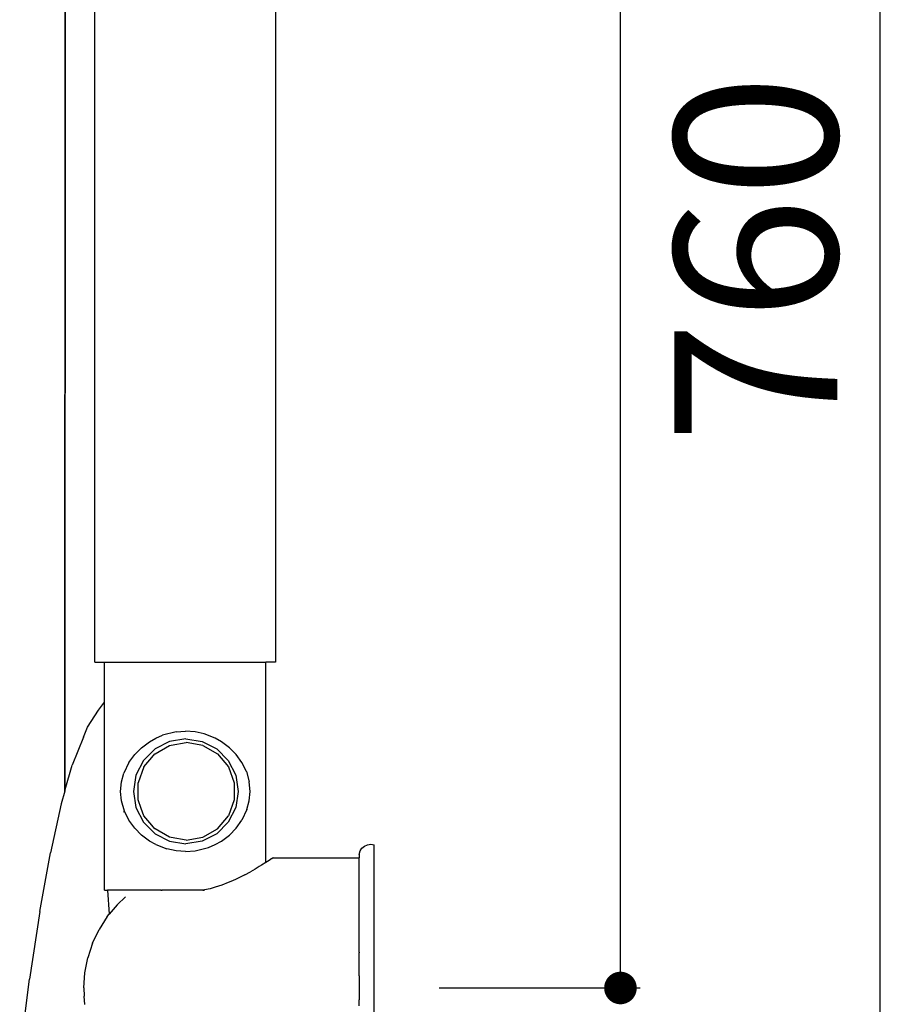
# Model space of a CAD drawing. Units: millimetres. Extents: x 229 to 1258, y 346 to 1695.
# Drawn here: x 652 to 787, y 613 to 764 of the extents above; entities that cross this region are included whole.
import ezdxf

# ---------------------------------------------------------------- set-up
doc = ezdxf.new("R2010")
doc.units = ezdxf.units.MM
doc.layers.add('COTA', color=1, linetype='Continuous')
doc.layers.add('KROMMA', color=3, linetype='Continuous')
doc.styles.get("Standard").update_dxf_attribs({"font": 'arial.ttf'})
doc.dimstyles.new('Milímetros', dxfattribs={"dimtxt": 11, "dimasz": 5, "dimexe": 3, "dimexo": 10, "dimgap": 3, "dimtad": 1, "dimtxsty": 'Standard', "dimblk": 'DOT', "dimcen": 2.5, "dimadec": 0, "dimazin": 0, "dimtfac": 1, "dimtmove": 0, "dimatfit": 3, "dimldrblk": 'DOT', "dimfxl": 1, "dimarcsym": 0})

# ---------------------------------------------------------------- blocks, each defined once
blk = doc.blocks.new('_Dot')
at = {"color": 0, "linetype": 'ByBlock', "lineweight": -2}
blk.add_line((-0.5, 0), (-1, 0), dxfattribs=at)
at = {"color": 0, "linetype": 'ByBlock', "const_width": 0.5}
blk.add_lwpolyline([(-0.25, 0, 1), (0.25, 0, 1)], format="xyb", close=True, dxfattribs=at)
blk = doc.blocks.new('*D11')
at = {"layer": 'COTA', "color": 0, "lineweight": -2, "transparency": 16777216}
for p, q in [((716.82, 1106.75), (787.41, 1106.75)), ((784.41, 1101.75), (784.41, 353.16)), ((688.53, 348.16), (787.41, 348.16))]:
    blk.add_line(p, q, dxfattribs=at)
at = {"layer": 'Defpoints', "color": 0, "transparency": 16777216}
for p in [(706.82, 1106.75), (678.53, 348.16), (784.41, 348.16)]:
    blk.add_point(p, dxfattribs=at)
at = {"layer": 'COTA', "color": 0, "lineweight": -2, "transparency": 16777216, "xscale": 5, "yscale": 5, "zscale": 5}
for p, rotation in [((784.41, 1106.75), 90), ((784.41, 348.16), 270)]:
    blk.add_blockref('_Dot', p, dxfattribs=dict(at, rotation=rotation))
at = {"layer": 'COTA', "color": 0, "transparency": 16777216, "insert": (768.64, 727.46), "char_height": 25, "attachment_point": 5, "rotation": 90}
blk.add_mtext('760', dxfattribs=at)
blk = doc.blocks.new('*D12')
at = {"layer": 'COTA', "color": 0, "lineweight": -2, "transparency": 16777216}
for p, q in [((716.82, 1076.78), (747.62, 1076.78)), ((744.62, 620.55), (744.62, 1071.78)), ((716.82, 615.55), (747.62, 615.55))]:
    blk.add_line(p, q, dxfattribs=at)
at = {"layer": 'Defpoints', "color": 0, "transparency": 16777216}
for p in [(706.82, 1076.78), (744.62, 1076.78), (706.82, 615.55)]:
    blk.add_point(p, dxfattribs=at)
at = {"layer": 'COTA', "color": 0, "lineweight": -2, "transparency": 16777216, "xscale": 5, "yscale": 5, "zscale": 5}
for p, rotation in [((744.62, 1076.78), 90), ((744.62, 615.55), 270)]:
    blk.add_blockref('_Dot', p, dxfattribs=dict(at, rotation=rotation))
at = {"layer": 'COTA', "color": 0, "transparency": 16777216, "insert": (728.86, 846.17), "char_height": 25, "attachment_point": 5, "rotation": 90}
blk.add_mtext('460', dxfattribs=at)

msp = doc.modelspace()

# ---------------------------------------------------------------- linework, layer by layer
at = {"layer": 'KROMMA'}
for p, q in [((659.342, 1005.779), (659.369, 645.786)), ((659.369, 645.786), (659.439, 1005.779)), ((659.437, 646.024), (659.439, 1005.779)), ((691.686, 850.554), (691.686, 665.554)), ((663.949, 665.554), (663.949, 779.554)), ((663.949, 665.554), (665.435, 665.554)), ((665.435, 659.428), (665.435, 665.554)), ((665.435, 665.554), (690.2, 665.554)), ((690.2, 634.817), (690.2, 665.554)), ((691.686, 665.554), (690.2, 665.554)), ((664.551, 658.211), (665.435, 659.428)), ((665.435, 630.554), (665.435, 659.428)), ((662.834, 655.6), (664.551, 658.211)), ((662.207, 654.041), (662.817, 655.574)), ((676.423, 654.879), (674.361, 654.363)), ((676.423, 654.879), (677.885, 654.983)), ((679.338, 654.88), (677.885, 654.983)), ((680.754, 654.575), (679.338, 654.88)), ((662.207, 654.041), (660.507, 649.768)), ((671.117, 652.448), (672.338, 653.365)), ((672.338, 653.365), (673.309, 653.913)), ((675.444, 653.395), (673.201, 652.251)), ((673.309, 653.913), (674.361, 654.363)), ((677.932, 653.789), (675.444, 653.395)), ((675.669, 652.833), (677.979, 653.24)), ((677.932, 653.789), (680.419, 653.395)), ((680.544, 652.788), (677.979, 653.24)), ((680.419, 653.395), (682.662, 652.251)), ((682.449, 653.915), (680.754, 654.575)), ((683.418, 653.365), (682.449, 653.915)), ((684.632, 652.448), (683.418, 653.365)), ((670.083, 651.398), (671.117, 652.448)), ((673.201, 652.251), (671.42, 650.471)), ((673.216, 651.518), (675.41, 652.788)), ((675.41, 652.788), (675.669, 652.833)), ((680.544, 652.788), (682.8, 651.485)), ((682.662, 652.251), (684.443, 650.471)), ((685.658, 651.398), (684.632, 652.448)), ((669.194, 650.163), (668.415, 648.528)), ((669.194, 650.163), (670.083, 651.398)), ((671.42, 650.471), (670.277, 648.227)), ((671.484, 649.49), (672.686, 650.922)), ((672.686, 650.922), (673.154, 651.485)), ((673.154, 651.485), (673.216, 651.518)), ((682.8, 651.485), (684.474, 649.49)), ((684.443, 650.471), (685.586, 648.227)), ((686.535, 650.169), (685.658, 651.398)), ((687.216, 648.779), (686.535, 650.169)), ((659.437, 646.024), (660.507, 649.768)), ((671.484, 649.49), (670.593, 647.042)), ((684.474, 649.49), (685.365, 647.042)), ((687.216, 648.779), (687.664, 647.184)), ((667.925, 645.74), (668.055, 647.182)), ((668.055, 647.182), (668.415, 648.528)), ((670.277, 648.227), (669.883, 645.74)), ((670.593, 645.74), (670.593, 647.042)), ((685.365, 647.042), (685.365, 644.438)), ((685.586, 648.227), (685.98, 645.74)), ((687.792, 645.74), (687.664, 647.184)), ((659.369, 645.786), (658.814, 643.843)), ((659.369, 645.786), (659.437, 646.024)), ((668.055, 644.297), (667.925, 645.74)), ((669.883, 645.74), (670.277, 643.253)), ((670.589, 644.438), (670.593, 645.74)), ((685.98, 645.74), (685.586, 643.253)), ((687.664, 644.297), (687.792, 645.74)), ((668.509, 642.701), (668.055, 644.297)), ((671.075, 643.113), (670.589, 644.438)), ((685.365, 644.438), (684.474, 641.99)), ((687.309, 642.952), (687.664, 644.297)), ((658.814, 643.843), (657.141, 636.317)), ((668.508, 642.52), (668.419, 642.701)), ((669.196, 641.315), (668.509, 642.701)), ((670.277, 643.253), (671.42, 641.009)), ((671.48, 641.99), (671.075, 643.113)), ((685.586, 643.253), (684.443, 641.009)), ((687.309, 642.952), (686.537, 641.316)), ((670.083, 640.082), (669.196, 641.315)), ((671.42, 641.009), (673.201, 639.228)), ((672.686, 640.558), (671.48, 641.99)), ((684.443, 641.009), (682.662, 639.228)), ((682.8, 639.995), (684.474, 641.99)), ((685.658, 640.082), (686.537, 641.316)), ((671.117, 639.032), (670.083, 640.082)), ((673.154, 639.995), (672.686, 640.558)), ((673.216, 639.962), (673.154, 639.995)), ((675.41, 638.692), (673.216, 639.962)), ((680.544, 638.692), (682.8, 639.995)), ((684.632, 639.032), (685.658, 640.082)), ((672.338, 638.115), (671.117, 639.032)), ((673.315, 637.564), (672.338, 638.115)), ((673.201, 639.228), (675.444, 638.085)), ((675.669, 638.647), (675.41, 638.692)), ((675.444, 638.085), (677.932, 637.691)), ((677.979, 638.24), (675.669, 638.647)), ((680.419, 638.085), (677.932, 637.691)), ((677.979, 638.24), (680.544, 638.692)), ((682.662, 639.228), (680.419, 638.085)), ((682.449, 637.565), (683.418, 638.115)), ((683.418, 638.115), (684.632, 639.032)), ((673.315, 637.564), (675.013, 636.904)), ((676.431, 636.6), (675.013, 636.904)), ((677.885, 636.497), (676.431, 636.6)), ((677.885, 636.497), (679.347, 636.601)), ((679.347, 636.601), (681.404, 637.117)), ((681.404, 637.117), (682.449, 637.565)), ((704.53, 636.067), (704.669, 636.603)), ((704.669, 636.603), (704.947, 636.995)), ((704.947, 636.995), (705.334, 637.333)), ((705.334, 637.333), (705.8, 637.549)), ((705.8, 637.549), (706.309, 637.624)), ((706.309, 637.624), (706.817, 637.554)), ((706.817, 593.554), (706.817, 637.554)), ((655.516, 627.319), (657.141, 636.317)), ((690.69, 635.135), (690.2, 634.817)), ((690.916, 635.285), (690.69, 635.135)), ((691.116, 635.418), (690.916, 635.285)), ((691.116, 635.418), (691.273, 635.523)), ((691.317, 635.554), (691.273, 635.523)), ((691.317, 635.554), (704.53, 635.554)), ((704.53, 636.067), (704.53, 635.554)), ((704.533, 635.468), (704.53, 635.554)), ((704.53, 635.284), (704.533, 635.468)), ((704.533, 635.213), (704.53, 635.284)), ((704.533, 634.79), (704.533, 635.213)), ((688.55, 633.8), (687.847, 633.396)), ((689.18, 634.178), (688.55, 633.8)), ((689.539, 634.399), (689.18, 634.178)), ((690.2, 634.817), (689.539, 634.399)), ((704.53, 634.682), (704.533, 634.79)), ((704.533, 634.382), (704.53, 634.682)), ((704.53, 633.917), (704.533, 634.203)), ((704.533, 633.457), (704.53, 633.917)), ((704.533, 634.203), (704.533, 634.382)), ((704.533, 633.3), (704.533, 633.457)), ((685.56, 632.218), (684.834, 631.893)), ((686.248, 632.548), (685.56, 632.218)), ((686.995, 632.931), (686.248, 632.548)), ((686.995, 632.931), (687.847, 633.396)), ((704.53, 632.995), (704.533, 633.3)), ((704.533, 632.558), (704.53, 632.995)), ((704.53, 631.924), (704.533, 632.558)), ((704.533, 631.877), (704.53, 631.924)), ((665.435, 630.554), (665.93, 630.554)), ((665.93, 630.554), (666.159, 626.868)), ((674.194, 630.554), (665.93, 630.554)), ((674.194, 630.48), (674.194, 630.554)), ((674.194, 630.554), (674.293, 630.554)), ((674.293, 630.506), (674.293, 630.554)), ((680.526, 630.554), (674.293, 630.554)), ((680.817, 630.612), (680.526, 630.554)), ((680.526, 630.554), (680.817, 630.554)), ((681.637, 630.796), (680.817, 630.612)), ((682.428, 631.013), (681.637, 630.796)), ((683.449, 631.348), (682.428, 631.013)), ((684.426, 631.722), (683.449, 631.348)), ((684.834, 631.893), (684.426, 631.722)), ((704.53, 630.713), (704.533, 631.514)), ((704.533, 630.334), (704.53, 630.713)), ((704.533, 631.514), (704.533, 631.877)), ((667.374, 628.322), (668.681, 629.534)), ((704.53, 629.374), (704.533, 630.163)), ((704.533, 629.027), (704.53, 629.374)), ((704.533, 630.163), (704.533, 630.334)), ((704.533, 628.162), (704.533, 629.027)), ((667.374, 628.322), (666.159, 626.868)), ((704.53, 627.916), (704.533, 628.162)), ((704.533, 627.606), (704.53, 627.916)), ((704.53, 626.353), (704.533, 627.606)), ((655.516, 627.319), (653.943, 616.918)), ((665.869, 626.522), (664.604, 624.547)), ((665.869, 626.522), (666.159, 626.868)), ((704.533, 626.082), (704.53, 626.353)), ((704.53, 624.697), (704.533, 625.942)), ((704.533, 625.942), (704.533, 626.082)), ((663.598, 622.427), (664.604, 624.547)), ((704.533, 624.468), (704.53, 624.697)), ((704.533, 623.513), (704.533, 624.468)), ((704.53, 622.964), (704.533, 623.513)), ((704.533, 622.778), (704.53, 622.964)), ((663.598, 622.427), (662.868, 620.198)), ((704.53, 621.167), (704.533, 622.778)), ((662.425, 617.895), (662.868, 620.198)), ((704.53, 621.027), (704.53, 621.167)), ((704.53, 621.027), (704.533, 620.949)), ((704.53, 619.323), (704.533, 620.949)), ((704.533, 619.228), (704.53, 619.323)), ((704.533, 618.274), (704.533, 619.228)), ((652.435, 605.218), (653.943, 616.918)), ((662.277, 615.554), (662.425, 617.895)), ((704.53, 617.446), (704.533, 618.274)), ((704.533, 617.399), (704.53, 617.446)), ((704.533, 617.399), (704.533, 613.708)), ((662.277, 615.554), (662.32, 614.292)), ((662.449, 613.037), (662.32, 614.292)), ((704.53, 613.661), (704.533, 613.708)), ((704.533, 612.833), (704.53, 613.661))]:
    msp.add_line(p, q, dxfattribs=at)

# ---------------------------------------------------------------- dimensions: what is measured, and where the dimension line sits
at = {"layer": 'COTA'}
for base, p1, p2, text, picture, middle in [((784.406, 348.163), (706.817, 1106.752), (678.525, 348.163), '760', '*D11', (768.642, 727.457)), ((744.623, 1076.779), (706.817, 615.554), (706.817, 1076.779), '460', '*D12', (728.859, 846.166))]:
    dim = msp.add_linear_dim(base=base, p1=p1, p2=p2, angle=90, text=text, dimstyle='Milímetros', override={"dimtxt": 25}, dxfattribs=at)
    dim.commit()
    dim.dimension.update_dxf_attribs({"geometry": picture, "text_midpoint": middle})

doc.saveas('drawing.dxf')
